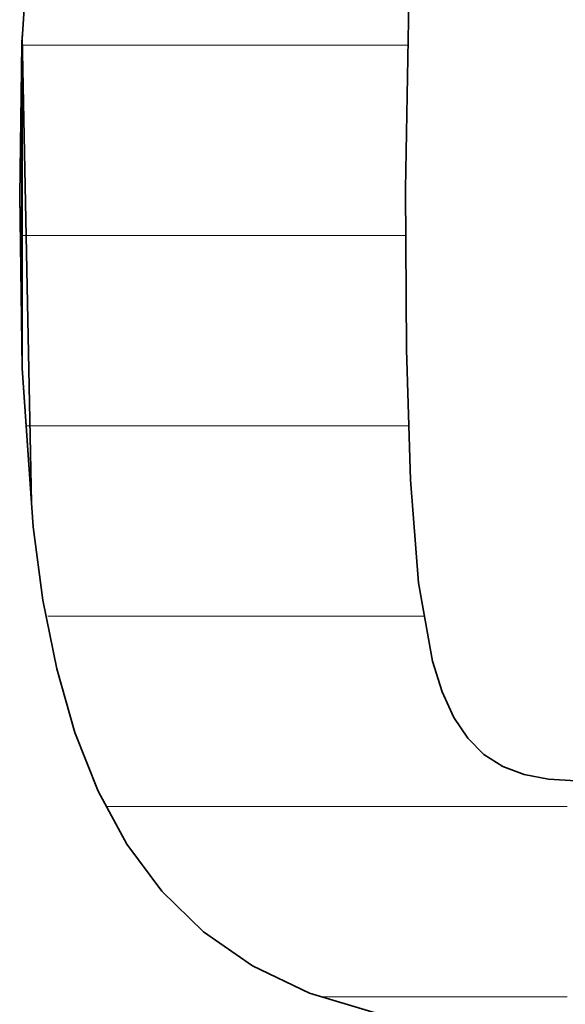
# Model space of a CAD drawing. Units: millimetres. Extents: x 0 to 24042, y 0 to 16800.
# Drawn here: x 17180 to 17220, y 461 to 534 of the extents above; entities that cross this region are included whole.
import ezdxf

# ---------------------------------------------------------------- set-up
doc = ezdxf.new("R2010")
doc.units = ezdxf.units.MM
doc.header["$MEASUREMENT"] = 0
doc.layers.add('(1) Shape lines', color=7, linetype='Continuous', lineweight=35)
doc.layers.add('(9) Sheet', color=7, linetype='Continuous', lineweight=35)

# ---------------------------------------------------------------- blocks, each defined once
blk = doc.blocks.new('HATCH_955_b12f6cfc-adb5-460a-ad2f-0d004019ce0f')
at = {"layer": '(1) Shape lines', "color": 0, "lineweight": 9}
for p, q in [((17179.812, 532), (17179.811, 532)), ((17179.812, 518), (17179.708, 518))]:
    blk.add_line(p, q, dxfattribs=at)
blk = doc.blocks.new('HATCH_958_1eb5d30b-1c8f-4952-be63-78973f799a9a')
at = {"layer": '(1) Shape lines', "color": 0, "lineweight": 9}
for p, q in [((17179.812, 532), (17179.812, 532)), ((17179.836, 518), (17179.812, 518))]:
    blk.add_line(p, q, dxfattribs=at)
blk = doc.blocks.new('HATCH_959_573525a0-7a71-4648-9a47-865e566c44b6')
at = {"layer": '(1) Shape lines', "color": 0, "lineweight": 9}
for p, q in [((17179.853, 532), (17179.812, 532)), ((17179.853, 518), (17179.836, 518))]:
    blk.add_line(p, q, dxfattribs=at)
blk = doc.blocks.new('HATCH_962_cd2f4496-59bc-4f93-a528-cfccd26a0b8d')
at = {"layer": '(1) Shape lines', "color": 0, "lineweight": 9}
for p, q in [((17179.866, 532), (17179.853, 532)), ((17180.142, 518), (17179.853, 518)), ((17180.417, 504), (17180.141, 504))]:
    blk.add_line(p, q, dxfattribs=at)
blk = doc.blocks.new('HATCH_963_6d92ada2-a4e4-455c-aa26-935936ba7cd4')
at = {"layer": '(1) Shape lines', "color": 0, "lineweight": 9}
for p, q in [((17180.529, 532), (17179.866, 532)), ((17180.529, 518), (17180.142, 518)), ((17180.529, 504), (17180.417, 504))]:
    blk.add_line(p, q, dxfattribs=at)
blk = doc.blocks.new('HATCH_966_9cdf8957-6813-4270-b234-29ef1905c0f6')
at = {"layer": '(1) Shape lines', "color": 0, "lineweight": 9}
for p, q in [((17180.557, 532), (17180.529, 532)), ((17180.592, 518), (17180.529, 518)), ((17180.628, 504), (17180.529, 504))]:
    blk.add_line(p, q, dxfattribs=at)
blk = doc.blocks.new('HATCH_967_5017b557-1c99-4257-8596-f8c3445a4cef')
at = {"layer": '(1) Shape lines', "color": 0, "lineweight": 9}
for p, q in [((17180.647, 532), (17180.557, 532)), ((17180.647, 518), (17180.592, 518)), ((17180.647, 504), (17180.628, 504))]:
    blk.add_line(p, q, dxfattribs=at)
blk = doc.blocks.new('HATCH_970_6d16e206-8d69-4a48-a7a1-01686e96613e')
at = {"layer": '(1) Shape lines', "color": 0, "lineweight": 9}
for p, q in [((17180.971, 532), (17180.647, 532)), ((17181.365, 518), (17180.647, 518)), ((17181.758, 504), (17180.647, 504)), ((17182.151, 490), (17181.746, 490))]:
    blk.add_line(p, q, dxfattribs=at)
blk = doc.blocks.new('HATCH_971_b04134b2-5b1a-4f8d-9d18-34e5229a8a41')
at = {"layer": '(1) Shape lines', "color": 0, "lineweight": 9}
for p, q in [((17182.233, 546), (17181.062, 546)), ((17182.233, 532), (17180.971, 532)), ((17182.233, 518), (17181.365, 518)), ((17182.233, 504), (17181.758, 504)), ((17182.233, 490), (17182.151, 490))]:
    blk.add_line(p, q, dxfattribs=at)
blk = doc.blocks.new('HATCH_974_d85baeca-1588-4c88-acc3-69fa48e4a515')
at = {"layer": '(1) Shape lines', "color": 0, "lineweight": 9}
for p, q in [((17182.25, 546), (17182.233, 546)), ((17182.283, 532), (17182.233, 532)), ((17182.317, 518), (17182.233, 518)), ((17182.35, 504), (17182.233, 504)), ((17182.384, 490), (17182.233, 490))]:
    blk.add_line(p, q, dxfattribs=at)
blk = doc.blocks.new('HATCH_975_45371d79-e375-4af7-981b-19a8d3ae5149')
at = {"layer": '(1) Shape lines', "color": 0, "lineweight": 9}
for p, q in [((17182.393, 546), (17182.25, 546)), ((17182.393, 532), (17182.283, 532)), ((17182.393, 518), (17182.317, 518)), ((17182.393, 504), (17182.35, 504)), ((17182.393, 490), (17182.384, 490))]:
    blk.add_line(p, q, dxfattribs=at)
blk = doc.blocks.new('HATCH_978_c5147db7-4197-4e46-b926-a98f641bd718')
at = {"layer": '(1) Shape lines', "color": 0, "lineweight": 9}
for p, q in [((17182.68, 546), (17182.393, 546)), ((17183.223, 532), (17182.393, 532)), ((17183.766, 518), (17182.393, 518)), ((17184.309, 504), (17182.393, 504)), ((17184.852, 490), (17182.393, 490))]:
    blk.add_line(p, q, dxfattribs=at)
blk = doc.blocks.new('HATCH_979_700a53aa-afd9-4516-8f18-dd4548d741e1')
at = {"layer": '(1) Shape lines', "color": 0, "lineweight": 9}
for p, q in [((17185.339, 560), (17184.666, 560)), ((17185.339, 546), (17182.68, 546)), ((17185.339, 532), (17183.223, 532)), ((17185.339, 518), (17183.766, 518)), ((17185.339, 504), (17184.309, 504)), ((17185.339, 490), (17184.852, 490))]:
    blk.add_line(p, q, dxfattribs=at)
blk = doc.blocks.new('HATCH_982_b1b32c90-af9c-44fc-88cc-eecd208d482b')
at = {"layer": '(1) Shape lines', "color": 0, "lineweight": 9}
for p, q in [((17185.342, 560), (17185.339, 560)), ((17185.358, 546), (17185.339, 546)), ((17185.374, 532), (17185.339, 532)), ((17185.39, 518), (17185.339, 518)), ((17185.406, 504), (17185.339, 504)), ((17185.422, 490), (17185.339, 490))]:
    blk.add_line(p, q, dxfattribs=at)
blk = doc.blocks.new('HATCH_983_fe9c925f-75fc-40e3-9aa5-9106908b242a')
at = {"layer": '(1) Shape lines', "color": 0, "lineweight": 9}
for p, q in [((17185.437, 560), (17185.342, 560)), ((17185.437, 546), (17185.358, 546)), ((17185.437, 532), (17185.374, 532)), ((17185.437, 518), (17185.39, 518)), ((17185.437, 504), (17185.406, 504)), ((17185.437, 490), (17185.422, 490))]:
    blk.add_line(p, q, dxfattribs=at)
blk = doc.blocks.new('HATCH_986_f0d79c0e-e810-47bc-b965-3799a2efafd8')
at = {"layer": '(1) Shape lines', "color": 0, "lineweight": 9}
for p, q in [((17186.153, 532), (17185.437, 532)), ((17186.486, 518), (17185.437, 518)), ((17186.818, 504), (17185.437, 504)), ((17187.151, 490), (17185.437, 490)), ((17187.483, 476), (17186.057, 476))]:
    blk.add_line(p, q, dxfattribs=at)
blk = doc.blocks.new('HATCH_987_c74b7bf1-0f6c-45bd-9092-f6bcb53f99c0')
at = {"layer": '(1) Shape lines', "color": 0, "lineweight": 9}
for p, q in [((17187.549, 532), (17186.153, 532)), ((17187.549, 518), (17186.486, 518)), ((17187.549, 504), (17186.818, 504)), ((17187.549, 490), (17187.151, 490)), ((17187.549, 476), (17187.483, 476))]:
    blk.add_line(p, q, dxfattribs=at)
blk = doc.blocks.new('HATCH_990_8420c11b-a717-4956-b05f-40eee535107a')
at = {"layer": '(1) Shape lines', "color": 0, "lineweight": 9}
for p, q in [((17187.551, 532), (17187.549, 532)), ((17187.551, 518), (17187.549, 518)), ((17187.552, 504), (17187.549, 504)), ((17187.553, 490), (17187.549, 490)), ((17187.554, 476), (17187.549, 476))]:
    blk.add_line(p, q, dxfattribs=at)
blk = doc.blocks.new('HATCH_991_f0e0259f-5ced-4fa2-a006-1bd77c8b56e1')
at = {"layer": '(1) Shape lines', "color": 0, "lineweight": 9}
for p, q in [((17187.554, 532), (17187.551, 532)), ((17187.554, 518), (17187.551, 518)), ((17187.554, 504), (17187.552, 504)), ((17187.554, 490), (17187.553, 490)), ((17187.554, 476), (17187.554, 476))]:
    blk.add_line(p, q, dxfattribs=at)
blk = doc.blocks.new('HATCH_994_ab8b6537-14a0-439d-aed2-f071c3239585')
at = {"layer": '(1) Shape lines', "color": 0, "lineweight": 9}
for p, q in [((17188.462, 532), (17187.554, 532)), ((17188.836, 518), (17187.554, 518)), ((17189.21, 504), (17187.554, 504)), ((17189.584, 490), (17187.554, 490)), ((17189.959, 476), (17187.554, 476))]:
    blk.add_line(p, q, dxfattribs=at)
blk = doc.blocks.new('HATCH_995_80973222-dcd6-4c8a-9d73-949d6c2c4d10')
at = {"layer": '(1) Shape lines', "color": 0, "lineweight": 9}
for p, q in [((17190.125, 532), (17188.462, 532)), ((17190.125, 518), (17188.836, 518)), ((17190.125, 504), (17189.21, 504)), ((17190.125, 490), (17189.584, 490)), ((17190.125, 476), (17189.959, 476))]:
    blk.add_line(p, q, dxfattribs=at)
blk = doc.blocks.new('HATCH_998_24084aa0-0f8a-4648-8d6a-169023ec0835')
at = {"layer": '(1) Shape lines', "color": 0, "lineweight": 9}
for p, q in [((17190.177, 532), (17190.125, 532)), ((17190.197, 518), (17190.125, 518)), ((17190.216, 504), (17190.125, 504)), ((17190.236, 490), (17190.125, 490)), ((17190.256, 476), (17190.125, 476))]:
    blk.add_line(p, q, dxfattribs=at)
blk = doc.blocks.new('HATCH_999_7a54522c-2749-4ed6-b81f-7d65add4d440')
at = {"layer": '(1) Shape lines', "color": 0, "lineweight": 9}
for p, q in [((17190.265, 532), (17190.177, 532)), ((17190.265, 518), (17190.197, 518)), ((17190.265, 504), (17190.216, 504)), ((17190.265, 490), (17190.236, 490)), ((17190.265, 476), (17190.256, 476))]:
    blk.add_line(p, q, dxfattribs=at)
blk = doc.blocks.new('HATCH_1002_f5afd27c-d04b-4af6-919a-d804cda25bf0')
at = {"layer": '(1) Shape lines', "color": 0, "lineweight": 9}
for p, q in [((17191.269, 532), (17190.265, 532)), ((17191.643, 518), (17190.265, 518)), ((17192.017, 504), (17190.265, 504)), ((17192.391, 490), (17190.265, 490)), ((17192.765, 476), (17190.265, 476))]:
    blk.add_line(p, q, dxfattribs=at)
blk = doc.blocks.new('HATCH_1003_c7d24e90-c04e-4f14-aee0-a17a5ccaceb8')
at = {"layer": '(1) Shape lines', "color": 0, "lineweight": 9}
for p, q in [((17193.006, 532), (17191.269, 532)), ((17193.006, 518), (17191.643, 518)), ((17193.006, 504), (17192.017, 504)), ((17193.006, 490), (17192.391, 490)), ((17193.006, 476), (17192.765, 476))]:
    blk.add_line(p, q, dxfattribs=at)
blk = doc.blocks.new('HATCH_1006_dcd6cc91-d5c1-41a7-974f-d734c3088ba8')
at = {"layer": '(1) Shape lines', "color": 0, "lineweight": 9}
for p, q in [((17193.077, 532), (17193.006, 532)), ((17193.102, 518), (17193.006, 518)), ((17193.127, 504), (17193.006, 504)), ((17193.152, 490), (17193.006, 490)), ((17193.177, 476), (17193.006, 476))]:
    blk.add_line(p, q, dxfattribs=at)
blk = doc.blocks.new('HATCH_1007_82051007-f18f-44ed-acaa-ae721609a011')
at = {"layer": '(1) Shape lines', "color": 0, "lineweight": 9}
for p, q in [((17193.193, 532), (17193.077, 532)), ((17193.193, 518), (17193.102, 518)), ((17193.193, 504), (17193.127, 504)), ((17193.193, 490), (17193.152, 490)), ((17193.193, 476), (17193.177, 476))]:
    blk.add_line(p, q, dxfattribs=at)
blk = doc.blocks.new('HATCH_1010_bc436d47-c5b3-466c-8276-22c28adccf12')
at = {"layer": '(1) Shape lines', "color": 0, "lineweight": 9}
for p, q in [((17193.325, 532), (17193.193, 532)), ((17193.371, 518), (17193.193, 518)), ((17193.417, 504), (17193.193, 504)), ((17193.463, 490), (17193.193, 490)), ((17193.508, 476), (17193.193, 476))]:
    blk.add_line(p, q, dxfattribs=at)
blk = doc.blocks.new('HATCH_1011_41d2edfe-feb1-491d-a308-bdf9ba6fc649')
at = {"layer": '(1) Shape lines', "color": 0, "lineweight": 9}
for p, q in [((17193.539, 532), (17193.325, 532)), ((17193.539, 518), (17193.371, 518)), ((17193.539, 504), (17193.417, 504)), ((17193.539, 490), (17193.463, 490)), ((17193.539, 476), (17193.508, 476))]:
    blk.add_line(p, q, dxfattribs=at)
blk = doc.blocks.new('HATCH_1014_9bb7b80f-16e1-4c2b-b570-6c133ee6c9cd')
at = {"layer": '(1) Shape lines', "color": 0, "lineweight": 9}
for p, q in [((17193.756, 532), (17193.539, 532)), ((17193.83, 518), (17193.539, 518)), ((17193.904, 504), (17193.539, 504)), ((17193.979, 490), (17193.539, 490)), ((17194.053, 476), (17193.539, 476))]:
    blk.add_line(p, q, dxfattribs=at)
blk = doc.blocks.new('HATCH_1015_95c4026c-5523-4808-acc8-764306cf2d39')
at = {"layer": '(1) Shape lines', "color": 0, "lineweight": 9}
for p, q in [((17194.105, 532), (17193.756, 532)), ((17194.105, 518), (17193.83, 518)), ((17194.105, 504), (17193.904, 504)), ((17194.105, 490), (17193.979, 490)), ((17194.105, 476), (17194.053, 476))]:
    blk.add_line(p, q, dxfattribs=at)
blk = doc.blocks.new('HATCH_1018_d7abda14-bde2-432b-9647-497b46da6c15')
at = {"layer": '(1) Shape lines', "color": 0, "lineweight": 9}
for p, q in [((17195.125, 532), (17194.105, 532)), ((17195.472, 518), (17194.105, 518)), ((17195.818, 504), (17194.105, 504)), ((17196.165, 490), (17194.105, 490)), ((17196.512, 476), (17194.105, 476))]:
    blk.add_line(p, q, dxfattribs=at)
blk = doc.blocks.new('HATCH_1019_7cbb8139-2729-4389-9600-9527085c81a2')
at = {"layer": '(1) Shape lines', "color": 0, "lineweight": 9}
for p, q in [((17196.802, 532), (17195.125, 532)), ((17196.802, 518), (17195.472, 518)), ((17196.802, 504), (17195.818, 504)), ((17196.802, 490), (17196.165, 490)), ((17196.802, 476), (17196.512, 476))]:
    blk.add_line(p, q, dxfattribs=at)
blk = doc.blocks.new('HATCH_1022_7add9f99-ec00-4045-be35-559dfc549bc1')
at = {"layer": '(1) Shape lines', "color": 0, "lineweight": 9}
for p, q in [((17197.043, 532), (17196.802, 532)), ((17197.122, 518), (17196.802, 518)), ((17197.2, 504), (17196.802, 504)), ((17197.279, 490), (17196.802, 490)), ((17197.357, 476), (17196.802, 476))]:
    blk.add_line(p, q, dxfattribs=at)
blk = doc.blocks.new('HATCH_1023_a2e319d8-63dd-43cd-ab3c-475bf6677e15')
at = {"layer": '(1) Shape lines', "color": 0, "lineweight": 9}
for p, q in [((17197.424, 532), (17197.043, 532)), ((17197.424, 518), (17197.122, 518)), ((17197.424, 504), (17197.2, 504)), ((17197.424, 490), (17197.279, 490)), ((17197.424, 476), (17197.357, 476))]:
    blk.add_line(p, q, dxfattribs=at)
blk = doc.blocks.new('HATCH_1026_e07838f4-f31a-43ae-9073-ebb10f448ec5')
at = {"layer": '(1) Shape lines', "color": 0, "lineweight": 9}
for p, q in [((17198.796, 532), (17197.424, 532)), ((17199.237, 518), (17197.424, 518)), ((17199.679, 504), (17197.424, 504)), ((17200.12, 490), (17197.424, 490)), ((17200.562, 476), (17197.424, 476))]:
    blk.add_line(p, q, dxfattribs=at)
blk = doc.blocks.new('HATCH_1027_478fd14f-a054-4a97-afea-91c26477acb9')
at = {"layer": '(1) Shape lines', "color": 0, "lineweight": 9}
for p, q in [((17200.994, 532), (17198.796, 532)), ((17200.994, 518), (17199.237, 518)), ((17200.994, 504), (17199.679, 504)), ((17200.994, 490), (17200.12, 490)), ((17200.994, 476), (17200.562, 476))]:
    blk.add_line(p, q, dxfattribs=at)
blk = doc.blocks.new('HATCH_1030_1f8c0fc2-53a9-4e15-bffb-d26f45f44068')
at = {"layer": '(1) Shape lines', "color": 0, "lineweight": 9}
for p, q in [((17201.378, 532), (17200.994, 532)), ((17201.497, 518), (17200.994, 518)), ((17201.616, 504), (17200.994, 504)), ((17201.735, 490), (17200.994, 490)), ((17201.853, 476), (17200.994, 476)), ((17201.972, 462), (17201.937, 462))]:
    blk.add_line(p, q, dxfattribs=at)
blk = doc.blocks.new('HATCH_1031_c59781e3-bb0a-475d-bc44-c66ef494fc44')
at = {"layer": '(1) Shape lines', "color": 0, "lineweight": 9}
for p, q in [((17201.972, 532), (17201.378, 532)), ((17201.972, 518), (17201.497, 518)), ((17201.972, 504), (17201.616, 504)), ((17201.972, 490), (17201.735, 490)), ((17201.972, 476), (17201.853, 476)), ((17201.972, 462), (17201.972, 462))]:
    blk.add_line(p, q, dxfattribs=at)
blk = doc.blocks.new('HATCH_1034_c73508a7-2afb-4f27-abfe-29d2fb64c45f')
at = {"layer": '(1) Shape lines', "color": 0, "lineweight": 9}
for p, q in [((17203.474, 532), (17201.972, 532)), ((17203.934, 518), (17201.972, 518)), ((17204.394, 504), (17201.972, 504)), ((17204.855, 490), (17201.972, 490)), ((17205.315, 476), (17201.972, 476)), ((17205.775, 462), (17201.972, 462))]:
    blk.add_line(p, q, dxfattribs=at)
blk = doc.blocks.new('HATCH_1035_d5165447-5df3-4e93-aa76-4f66c11b80aa')
at = {"layer": '(1) Shape lines', "color": 0, "lineweight": 9}
for p, q in [((17205.814, 532), (17203.474, 532)), ((17205.814, 518), (17203.934, 518)), ((17205.814, 504), (17204.394, 504)), ((17205.814, 490), (17204.855, 490)), ((17205.814, 476), (17205.315, 476)), ((17205.814, 462), (17205.775, 462))]:
    blk.add_line(p, q, dxfattribs=at)
blk = doc.blocks.new('HATCH_1038_7dffa63f-8539-496a-b6be-61e09595ef4f')
at = {"layer": '(1) Shape lines', "color": 0, "lineweight": 9}
for p, q in [((17206.377, 532), (17205.814, 532)), ((17206.545, 518), (17205.814, 518)), ((17206.713, 504), (17205.814, 504)), ((17206.881, 490), (17205.814, 490)), ((17207.05, 476), (17205.814, 476)), ((17207.218, 462), (17205.814, 462))]:
    blk.add_line(p, q, dxfattribs=at)
blk = doc.blocks.new('HATCH_1039_8da65eac-4a16-44ba-bab9-312d54c589ea')
at = {"layer": '(1) Shape lines', "color": 0, "lineweight": 9}
for p, q in [((17207.235, 532), (17206.377, 532)), ((17207.235, 518), (17206.545, 518)), ((17207.235, 504), (17206.713, 504)), ((17207.235, 490), (17206.881, 490)), ((17207.235, 476), (17207.05, 476)), ((17207.235, 462), (17207.218, 462))]:
    blk.add_line(p, q, dxfattribs=at)
blk = doc.blocks.new('HATCH_1042_9a4a7be3-b180-489a-832e-411b23b36d7f')
at = {"layer": '(1) Shape lines', "color": 0, "lineweight": 9}
for p, q in [((17207.561, 532), (17207.235, 532)), ((17207.657, 518), (17207.235, 518)), ((17207.754, 504), (17207.235, 504)), ((17207.85, 490), (17207.235, 490)), ((17207.947, 476), (17207.235, 476)), ((17208.043, 462), (17207.235, 462))]:
    blk.add_line(p, q, dxfattribs=at)
blk = doc.blocks.new('HATCH_1043_2a41b113-663c-46bc-b710-b3f24353ace3')
at = {"layer": '(1) Shape lines', "color": 0, "lineweight": 9}
for p, q in [((17208.054, 532), (17207.561, 532)), ((17208.054, 518), (17207.657, 518)), ((17208.054, 504), (17207.754, 504)), ((17208.054, 490), (17207.85, 490)), ((17208.054, 476), (17207.947, 476)), ((17208.054, 462), (17208.043, 462))]:
    blk.add_line(p, q, dxfattribs=at)
blk = doc.blocks.new('HATCH_1046_05c87ddc-a4cd-4731-96ed-5d3fe9acd716')
at = {"layer": '(1) Shape lines', "color": 0, "lineweight": 9}
for p, q in [((17208.072, 518), (17208.054, 518)), ((17208.147, 504), (17208.054, 504)), ((17208.221, 490), (17208.054, 490)), ((17208.295, 476), (17208.054, 476)), ((17208.37, 462), (17208.054, 462))]:
    blk.add_line(p, q, dxfattribs=at)
blk = doc.blocks.new('HATCH_1047_7d77ae93-b283-4b07-9290-95b1260f4d40')
at = {"layer": '(1) Shape lines', "color": 0, "lineweight": 9}
for p, q in [((17208.111, 518), (17208.072, 518)), ((17208.343, 504), (17208.147, 504)), ((17208.378, 490), (17208.221, 490)), ((17208.378, 476), (17208.295, 476)), ((17208.378, 462), (17208.37, 462))]:
    blk.add_line(p, q, dxfattribs=at)
blk = doc.blocks.new('HATCH_1048_59ad8539-0714-4496-8ec6-adbab22ab6f5')
at = {"layer": '(1) Shape lines', "color": 0, "lineweight": 9}
for p, q in [((17208.099, 574), (17208.054, 574)), ((17208.216, 560), (17208.054, 560)), ((17208.334, 546), (17208.054, 546)), ((17208.232, 532), (17208.054, 532))]:
    blk.add_line(p, q, dxfattribs=at)
blk = doc.blocks.new('HATCH_1052_db65f28b-0216-4e7c-8365-0df5eafb1ebe')
at = {"layer": '(1) Shape lines', "color": 0, "lineweight": 9}
for p, q in [((17208.387, 490), (17208.378, 490)), ((17208.397, 476), (17208.378, 476)), ((17208.407, 462), (17208.378, 462))]:
    blk.add_line(p, q, dxfattribs=at)
blk = doc.blocks.new('HATCH_1053_a8d101f2-101c-47a9-8ec2-b66c9f878a0f')
at = {"layer": '(1) Shape lines', "color": 0, "lineweight": 9}
for p, q in [((17208.409, 490), (17208.387, 490)), ((17208.409, 476), (17208.397, 476)), ((17208.409, 462), (17208.407, 462))]:
    blk.add_line(p, q, dxfattribs=at)
blk = doc.blocks.new('HATCH_1058_9a183244-f112-47d0-8075-36289c2c16a4')
at = {"layer": '(1) Shape lines', "color": 0, "lineweight": 9}
for p, q in [((17208.543, 490), (17208.409, 490)), ((17208.731, 476), (17208.409, 476)), ((17208.918, 462), (17208.409, 462))]:
    blk.add_line(p, q, dxfattribs=at)
blk = doc.blocks.new('HATCH_1059_d0677f31-3708-486c-b79c-732bdbe3dcb4')
at = {"layer": '(1) Shape lines', "color": 0, "lineweight": 9}
for p, q in [((17208.941, 490), (17208.543, 490)), ((17208.941, 476), (17208.731, 476)), ((17208.941, 462), (17208.918, 462))]:
    blk.add_line(p, q, dxfattribs=at)
blk = doc.blocks.new('HATCH_1064_70f0f7f2-5576-49fd-8f1c-69e563353662')
at = {"layer": '(1) Shape lines', "color": 0, "lineweight": 9}
for p, q in [((17208.948, 490), (17208.941, 490)), ((17208.979, 476), (17208.941, 476)), ((17209.009, 462), (17208.941, 462))]:
    blk.add_line(p, q, dxfattribs=at)
blk = doc.blocks.new('HATCH_1065_ff4920c4-c745-4514-b68e-2c394b91840b')
at = {"layer": '(1) Shape lines', "color": 0, "lineweight": 9}
for p, q in [((17209.013, 490), (17208.948, 490)), ((17209.013, 476), (17208.979, 476)), ((17209.013, 462), (17209.009, 462))]:
    blk.add_line(p, q, dxfattribs=at)
blk = doc.blocks.new('HATCH_1070_39cfbc06-79ef-4247-bf84-7f27655f9cc9')
at = {"layer": '(1) Shape lines', "color": 0, "lineweight": 9}
for p, q in [((17209.081, 490), (17209.013, 490)), ((17209.47, 476), (17209.013, 476)), ((17209.859, 462), (17209.013, 462))]:
    blk.add_line(p, q, dxfattribs=at)
blk = doc.blocks.new('HATCH_1071_514ddad7-94d9-40f4-a14c-8a42989b6233')
at = {"layer": '(1) Shape lines', "color": 0, "lineweight": 9}
for p, q in [((17209.454, 490), (17209.081, 490)), ((17209.91, 476), (17209.47, 476)), ((17209.91, 462), (17209.859, 462))]:
    blk.add_line(p, q, dxfattribs=at)
blk = doc.blocks.new('HATCH_1076_1323eeba-fac6-4f8e-b6ba-9c9eb1d0e1b5')
at = {"layer": '(1) Shape lines', "color": 0, "lineweight": 9}
for p, q in [((17209.966, 476), (17209.91, 476)), ((17210.036, 462), (17209.91, 462))]:
    blk.add_line(p, q, dxfattribs=at)
blk = doc.blocks.new('HATCH_1077_d8aed8ef-dd7f-4c90-a3b8-a7d34b29702f')
at = {"layer": '(1) Shape lines', "color": 0, "lineweight": 9}
for p, q in [((17210.045, 476), (17209.966, 476)), ((17210.045, 462), (17210.036, 462))]:
    blk.add_line(p, q, dxfattribs=at)
blk = doc.blocks.new('HATCH_1082_ea2b3951-af37-427f-af16-b14e988a317b')
at = {"layer": '(1) Shape lines', "color": 0, "lineweight": 9}
for p, q in [((17210.548, 476), (17210.045, 476)), ((17211.207, 462), (17210.045, 462))]:
    blk.add_line(p, q, dxfattribs=at)
blk = doc.blocks.new('HATCH_1083_da947901-aa26-4c6a-89ee-f3962482115d')
at = {"layer": '(1) Shape lines', "color": 0, "lineweight": 9}
for p, q in [((17211.304, 476), (17210.548, 476)), ((17211.304, 462), (17211.207, 462))]:
    blk.add_line(p, q, dxfattribs=at)
blk = doc.blocks.new('HATCH_1088_20048723-1d1c-415b-82ea-d7d482a7e679')
at = {"layer": '(1) Shape lines', "color": 0, "lineweight": 9}
for p, q in [((17211.331, 476), (17211.304, 476)), ((17211.383, 462), (17211.304, 462))]:
    blk.add_line(p, q, dxfattribs=at)
blk = doc.blocks.new('HATCH_1089_544d7aa1-89f8-4612-928d-d5f43533e35c')
at = {"layer": '(1) Shape lines', "color": 0, "lineweight": 9}
for p, q in [((17211.39, 476), (17211.331, 476)), ((17211.39, 462), (17211.383, 462))]:
    blk.add_line(p, q, dxfattribs=at)
blk = doc.blocks.new('HATCH_1094_7f75ff75-509c-4b60-92f1-5524e4afbfcd')
at = {"layer": '(1) Shape lines', "color": 0, "lineweight": 9}
for p, q in [((17211.458, 476), (17211.39, 476)), ((17211.592, 462), (17211.39, 462))]:
    blk.add_line(p, q, dxfattribs=at)
blk = doc.blocks.new('HATCH_1095_c36953b0-41c4-4a5c-8d73-026c49dffa0f')
at = {"layer": '(1) Shape lines', "color": 0, "lineweight": 9}
for p, q in [((17211.612, 476), (17211.458, 476)), ((17211.612, 462), (17211.592, 462))]:
    blk.add_line(p, q, dxfattribs=at)
blk = doc.blocks.new('HATCH_1100_c9aa7e42-fb82-4970-8566-d773d0b987a0')
at = {"layer": '(1) Shape lines', "color": 0, "lineweight": 9}
for p, q in [((17212.088, 476), (17211.612, 476)), ((17213.107, 462), (17211.612, 462))]:
    blk.add_line(p, q, dxfattribs=at)
blk = doc.blocks.new('HATCH_1101_0bef172d-88c1-44e8-b683-ab54d72eb253')
at = {"layer": '(1) Shape lines', "color": 0, "lineweight": 9}
for p, q in [((17213.264, 476), (17212.088, 476)), ((17213.264, 462), (17213.107, 462))]:
    blk.add_line(p, q, dxfattribs=at)
blk = doc.blocks.new('HATCH_1106_f5456112-2e32-4b02-af00-2134fe02cb3d')
at = {"layer": '(1) Shape lines', "color": 0, "lineweight": 9}
for p, q in [((17213.313, 476), (17213.264, 476)), ((17213.463, 462), (17213.264, 462))]:
    blk.add_line(p, q, dxfattribs=at)
blk = doc.blocks.new('HATCH_1107_55127f59-54b5-4d1f-ad48-adbbeb7abf5c')
at = {"layer": '(1) Shape lines', "color": 0, "lineweight": 9}
for p, q in [((17213.487, 476), (17213.313, 476)), ((17213.487, 462), (17213.463, 462))]:
    blk.add_line(p, q, dxfattribs=at)
blk = doc.blocks.new('HATCH_1112_04991e24-a2d2-4e51-928c-0c22b0731837')
at = {"layer": '(1) Shape lines', "color": 0, "lineweight": 9}
for p, q in [((17213.556, 476), (17213.487, 476)), ((17213.785, 462), (17213.487, 462))]:
    blk.add_line(p, q, dxfattribs=at)
blk = doc.blocks.new('HATCH_1113_c15884fd-b217-4b50-83a7-ee8ef96ace7a')
at = {"layer": '(1) Shape lines', "color": 0, "lineweight": 9}
for p, q in [((17213.821, 476), (17213.556, 476)), ((17213.821, 462), (17213.785, 462))]:
    blk.add_line(p, q, dxfattribs=at)
blk = doc.blocks.new('HATCH_1118_22fe374b-eec6-4fcc-b11c-5118924090a2')
at = {"layer": '(1) Shape lines', "color": 0, "lineweight": 9}
for p, q in [((17214.294, 476), (17213.821, 476)), ((17216.02, 462), (17213.821, 462))]:
    blk.add_line(p, q, dxfattribs=at)
blk = doc.blocks.new('HATCH_1119_c15d3e38-db44-41c7-a986-5008c32cec9b')
at = {"layer": '(1) Shape lines', "color": 0, "lineweight": 9}
for p, q in [((17216.304, 476), (17214.294, 476)), ((17216.304, 462), (17216.02, 462))]:
    blk.add_line(p, q, dxfattribs=at)
blk = doc.blocks.new('HATCH_1124_d5162f1f-f619-45bd-926f-feae3d0cf4ab')
at = {"layer": '(1) Shape lines', "color": 0, "lineweight": 9}
for p, q in [((17216.369, 476), (17216.304, 476)), ((17216.72, 462), (17216.304, 462))]:
    blk.add_line(p, q, dxfattribs=at)
blk = doc.blocks.new('HATCH_1125_5a20b5fd-17bf-4972-b9c5-74c0e9f808f9')
at = {"layer": '(1) Shape lines', "color": 0, "lineweight": 9}
for p, q in [((17216.779, 476), (17216.369, 476)), ((17216.779, 462), (17216.72, 462))]:
    blk.add_line(p, q, dxfattribs=at)
blk = doc.blocks.new('HATCH_1130_81d70992-644a-4f98-b368-899de25732d4')
at = {"layer": '(1) Shape lines', "color": 0, "lineweight": 9}
for p, q in [((17216.871, 476), (17216.779, 476)), ((17217.415, 462), (17216.779, 462))]:
    blk.add_line(p, q, dxfattribs=at)
blk = doc.blocks.new('HATCH_1131_75454844-4ecb-4bdc-8041-406d6ddfadbe')
at = {"layer": '(1) Shape lines', "color": 0, "lineweight": 9}
for p, q in [((17217.507, 476), (17216.871, 476)), ((17217.507, 462), (17217.415, 462))]:
    blk.add_line(p, q, dxfattribs=at)
blk = doc.blocks.new('HATCH_1136_3f686209-1453-475c-8d27-a79a6aff2d9f')
at = {"layer": '(1) Shape lines', "color": 0, "lineweight": 9}
for p, q in [((17217.807, 476), (17217.507, 476)), ((17219.659, 462), (17217.507, 462))]:
    blk.add_line(p, q, dxfattribs=at)
blk = doc.blocks.new('HATCH_1137_f41f9a16-0a28-44f0-a112-d8e14701f6f0')
at = {"layer": '(1) Shape lines', "color": 0, "lineweight": 9}
for p, q in [((17219.948, 476), (17217.807, 476)), ((17219.948, 462), (17219.659, 462))]:
    blk.add_line(p, q, dxfattribs=at)
blk = doc.blocks.new('GROUP_0_bb5fa099-bcf5-401c-95f5-cc7db01cba32')
at = {"layer": '(9) Sheet', "color": 7, "linetype": 'Continuous', "lineweight": 35, "ltscale": 40}
for points in [[(17180.529, 542.844), (17179.812, 532.063), (17179.665, 520.933), (17179.853, 508.237), (17180.647, 496.57), (17181.379, 491.186), (17182.393, 486.136), (17183.731, 481.445), (17185.437, 477.14), (17187.554, 473.245), (17190.125, 469.787), (17193.193, 466.79), (17196.802, 464.281), (17200.994, 462.285), (17205.814, 460.827)], [(17220.594, 477.901), (17218.573, 478.01), (17216.779, 478.353), (17215.199, 478.955), (17213.821, 479.84), (17212.629, 481.032), (17211.612, 482.556), (17210.755, 484.437), (17210.045, 486.698), (17209.013, 492.461), (17208.409, 500.039), (17208.125, 509.629), (17208.054, 521.425), (17208.378, 540.678)]]:
    blk.add_lwpolyline(points, dxfattribs=at)
at = {"layer": '(9) Sheet', "color": 154, "linetype": 'Continuous', "lineweight": 35, "ltscale": 40}
for points in [[(17179.853, 508.237), (17179.812, 532.063), (17179.853, 532.682)], [(17179.853, 508.237), (17179.853, 532.682), (17180.529, 498.304)], [(17179.812, 511.022), (17179.665, 520.933), (17179.812, 532.063)], [(17179.812, 511.022), (17179.812, 532.063), (17179.853, 508.237)]]:
    blk.add_lwpolyline(points, close=True, dxfattribs=at)
at = {"layer": '(1) Shape lines', "color": 154, "linetype": 'ByBlock'}
for name in ['HATCH_1019_7cbb8139-2729-4389-9600-9527085c81a2', 'HATCH_1022_7add9f99-ec00-4045-be35-559dfc549bc1', 'HATCH_1023_a2e319d8-63dd-43cd-ab3c-475bf6677e15', 'HATCH_1026_e07838f4-f31a-43ae-9073-ebb10f448ec5', 'HATCH_1027_478fd14f-a054-4a97-afea-91c26477acb9', 'HATCH_1030_1f8c0fc2-53a9-4e15-bffb-d26f45f44068', 'HATCH_1031_c59781e3-bb0a-475d-bc44-c66ef494fc44', 'HATCH_1034_c73508a7-2afb-4f27-abfe-29d2fb64c45f', 'HATCH_1035_d5165447-5df3-4e93-aa76-4f66c11b80aa', 'HATCH_1038_7dffa63f-8539-496a-b6be-61e09595ef4f', 'HATCH_1039_8da65eac-4a16-44ba-bab9-312d54c589ea', 'HATCH_1042_9a4a7be3-b180-489a-832e-411b23b36d7f', 'HATCH_1043_2a41b113-663c-46bc-b710-b3f24353ace3', 'HATCH_1048_59ad8539-0714-4496-8ec6-adbab22ab6f5', 'HATCH_979_700a53aa-afd9-4516-8f18-dd4548d741e1', 'HATCH_982_b1b32c90-af9c-44fc-88cc-eecd208d482b', 'HATCH_983_fe9c925f-75fc-40e3-9aa5-9106908b242a', 'HATCH_986_f0d79c0e-e810-47bc-b965-3799a2efafd8', 'HATCH_987_c74b7bf1-0f6c-45bd-9092-f6bcb53f99c0', 'HATCH_990_8420c11b-a717-4956-b05f-40eee535107a', 'HATCH_991_f0e0259f-5ced-4fa2-a006-1bd77c8b56e1', 'HATCH_994_ab8b6537-14a0-439d-aed2-f071c3239585', 'HATCH_995_80973222-dcd6-4c8a-9d73-949d6c2c4d10', 'HATCH_998_24084aa0-0f8a-4648-8d6a-169023ec0835', 'HATCH_999_7a54522c-2749-4ed6-b81f-7d65add4d440', 'HATCH_1002_f5afd27c-d04b-4af6-919a-d804cda25bf0', 'HATCH_1003_c7d24e90-c04e-4f14-aee0-a17a5ccaceb8', 'HATCH_1006_dcd6cc91-d5c1-41a7-974f-d734c3088ba8', 'HATCH_1007_82051007-f18f-44ed-acaa-ae721609a011', 'HATCH_1010_bc436d47-c5b3-466c-8276-22c28adccf12', 'HATCH_1011_41d2edfe-feb1-491d-a308-bdf9ba6fc649', 'HATCH_1014_9bb7b80f-16e1-4c2b-b570-6c133ee6c9cd', 'HATCH_1015_95c4026c-5523-4808-acc8-764306cf2d39', 'HATCH_1018_d7abda14-bde2-432b-9647-497b46da6c15', 'HATCH_971_b04134b2-5b1a-4f8d-9d18-34e5229a8a41', 'HATCH_974_d85baeca-1588-4c88-acc3-69fa48e4a515', 'HATCH_975_45371d79-e375-4af7-981b-19a8d3ae5149', 'HATCH_978_c5147db7-4197-4e46-b926-a98f641bd718', 'HATCH_955_b12f6cfc-adb5-460a-ad2f-0d004019ce0f', 'HATCH_958_1eb5d30b-1c8f-4952-be63-78973f799a9a', 'HATCH_959_573525a0-7a71-4648-9a47-865e566c44b6', 'HATCH_962_cd2f4496-59bc-4f93-a528-cfccd26a0b8d', 'HATCH_963_6d92ada2-a4e4-455c-aa26-935936ba7cd4', 'HATCH_966_9cdf8957-6813-4270-b234-29ef1905c0f6', 'HATCH_967_5017b557-1c99-4257-8596-f8c3445a4cef', 'HATCH_970_6d16e206-8d69-4a48-a7a1-01686e96613e', 'HATCH_1046_05c87ddc-a4cd-4731-96ed-5d3fe9acd716', 'HATCH_1047_7d77ae93-b283-4b07-9290-95b1260f4d40', 'HATCH_1052_db65f28b-0216-4e7c-8365-0df5eafb1ebe', 'HATCH_1053_a8d101f2-101c-47a9-8ec2-b66c9f878a0f', 'HATCH_1058_9a183244-f112-47d0-8075-36289c2c16a4', 'HATCH_1059_d0677f31-3708-486c-b79c-732bdbe3dcb4', 'HATCH_1064_70f0f7f2-5576-49fd-8f1c-69e563353662', 'HATCH_1065_ff4920c4-c745-4514-b68e-2c394b91840b', 'HATCH_1070_39cfbc06-79ef-4247-bf84-7f27655f9cc9', 'HATCH_1071_514ddad7-94d9-40f4-a14c-8a42989b6233', 'HATCH_1076_1323eeba-fac6-4f8e-b6ba-9c9eb1d0e1b5', 'HATCH_1077_d8aed8ef-dd7f-4c90-a3b8-a7d34b29702f', 'HATCH_1082_ea2b3951-af37-427f-af16-b14e988a317b', 'HATCH_1083_da947901-aa26-4c6a-89ee-f3962482115d', 'HATCH_1088_20048723-1d1c-415b-82ea-d7d482a7e679', 'HATCH_1089_544d7aa1-89f8-4612-928d-d5f43533e35c', 'HATCH_1094_7f75ff75-509c-4b60-92f1-5524e4afbfcd', 'HATCH_1095_c36953b0-41c4-4a5c-8d73-026c49dffa0f', 'HATCH_1100_c9aa7e42-fb82-4970-8566-d773d0b987a0', 'HATCH_1101_0bef172d-88c1-44e8-b683-ab54d72eb253', 'HATCH_1106_f5456112-2e32-4b02-af00-2134fe02cb3d', 'HATCH_1107_55127f59-54b5-4d1f-ad48-adbbeb7abf5c', 'HATCH_1112_04991e24-a2d2-4e51-928c-0c22b0731837', 'HATCH_1113_c15884fd-b217-4b50-83a7-ee8ef96ace7a', 'HATCH_1118_22fe374b-eec6-4fcc-b11c-5118924090a2', 'HATCH_1119_c15d3e38-db44-41c7-a986-5008c32cec9b', 'HATCH_1124_d5162f1f-f619-45bd-926f-feae3d0cf4ab', 'HATCH_1125_5a20b5fd-17bf-4972-b9c5-74c0e9f808f9', 'HATCH_1130_81d70992-644a-4f98-b368-899de25732d4', 'HATCH_1131_75454844-4ecb-4bdc-8041-406d6ddfadbe', 'HATCH_1136_3f686209-1453-475c-8d27-a79a6aff2d9f', 'HATCH_1137_f41f9a16-0a28-44f0-a112-d8e14701f6f0']:
    blk.add_blockref(name, (0, 0), dxfattribs=at)

msp = doc.modelspace()

# ---------------------------------------------------------------- block references
at = {"color": 7, "linetype": 'ByBlock'}
msp.add_blockref('GROUP_0_bb5fa099-bcf5-401c-95f5-cc7db01cba32', (0, 0), dxfattribs=at)

doc.saveas('drawing.dxf')
